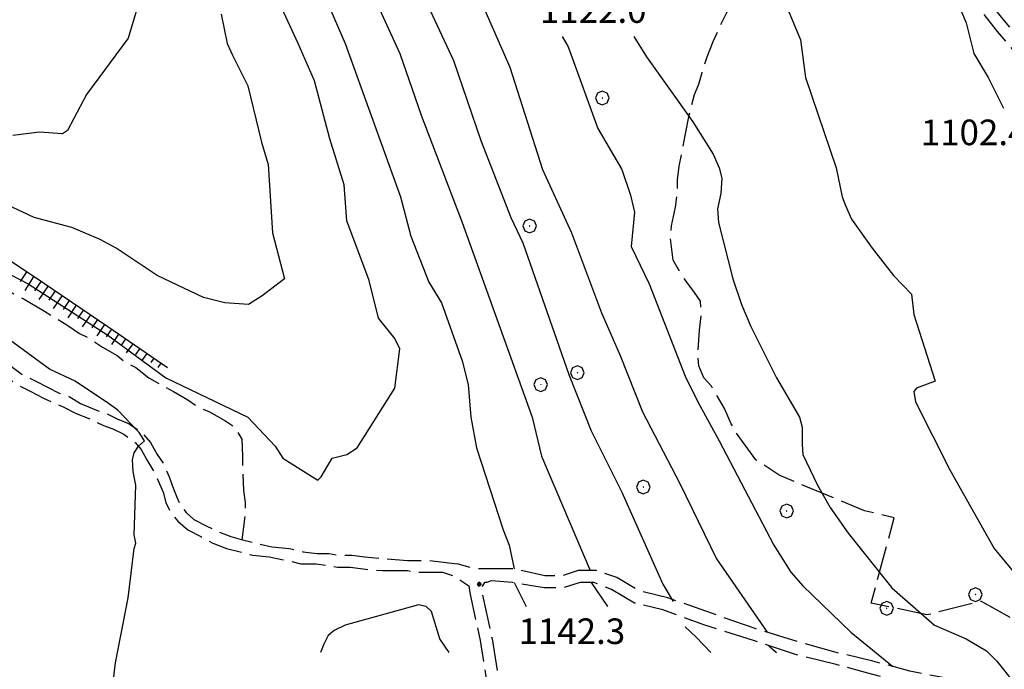
# Model space of a CAD drawing. Extents: x 2583148 to 2587972, y 4502367 to 4505825.
# Drawn here: x 2583622 to 2583910, y 4503106 to 4503296 of the extents above; entities that cross this region are included whole.
import ezdxf

# ---------------------------------------------------------------- set-up
doc = ezdxf.new("R2010")
doc.units = 0
doc.header["$LTSCALE"] = 5
doc.header["$MEASUREMENT"] = 0
for name, pattern in [('102', [2.5, 2, -0.5]), ('701', [2.5, 2, -0.5]), ('LSCA1', [1, -0.5, -0.5])]:
    doc.linetypes.add(name, pattern=pattern)
for name, color, linetype in [('10200000', 1, '102'), ('60100000', 1, 'LSCA1'), ('70100000', 1, '701'), ('70400000', 1, 'Continuous'), ('80100000', 2, 'Continuous'), ('80200000', 1, 'Continuous'), ('80400000', 1, 'Continuous'), ('A0140000', 2, 'Continuous')]:
    doc.layers.add(name, color=color, linetype=linetype)
doc.styles.get("Standard").update_dxf_attribs({"font": 'romans.shx'})

# ---------------------------------------------------------------- blocks, each defined once
blk = doc.blocks.new('CERCHIO1')
at = {"linetype": 'Continuous'}
for p, q in [((-0.28, 0.28), (-0.397, -0.002)), ((0.003, 0.398), (-0.28, 0.28)), ((0, 0), (-0.002, -0.003)), ((0.002, 0.002), (0, 0)), ((0.005, 0.003), (0.002, 0.002)), ((0.286, 0.28), (0.003, 0.398)), ((0.009, 0.003), (0.005, 0.003)), ((0.011, 0.001), (0.009, 0.003)), ((0.013, -0.001), (0.011, 0.001)), ((0.403, -0.002), (0.286, 0.28)), ((-0.397, -0.002), (-0.28, -0.285)), ((-0.28, -0.285), (0.003, -0.402)), ((-0.002, -0.003), (-0.002, -0.006)), ((-0.002, -0.006), (0, -0.009)), ((0, -0.009), (0.002, -0.011)), ((0.002, -0.011), (0.005, -0.013)), ((0.003, -0.402), (0.286, -0.285)), ((0.005, -0.013), (0.009, -0.012)), ((0.009, -0.012), (0.011, -0.011)), ((0.011, -0.011), (0.013, -0.008)), ((0.014, -0.005), (0.013, -0.001)), ((0.013, -0.008), (0.014, -0.005)), ((0.286, -0.285), (0.403, -0.002))]:
    blk.add_line(p, q, dxfattribs=at)
blk = doc.blocks.new('CERCHIO5')
at = {"linetype": 'Continuous'}
for p, q in [((-0.2, 0.06), (-0.21, 0)), ((-0.21, 0), (-0.2, -0.06)), ((0, -0.2), (-0.21, 0)), ((-0.21, 0), (0, 0)), ((-0.2, -0.06), (0.02, 0.2)), ((-0.17, 0.12), (-0.2, 0.06)), ((0.16, -0.12), (-0.2, 0.06)), ((-0.2, 0.06), (0.19, -0.06)), ((-0.15, 0.09), (-0.18, 0.06)), ((-0.17, 0.09), (-0.18, 0.09)), ((-0.18, 0.09), (-0.09, 0.06)), ((-0.18, 0.06), (-0.18, 0.03)), ((-0.18, 0.03), (-0.18, 0.01)), ((-0.18, 0.01), (-0.18, -0.05)), ((-0.17, -0.12), (0.09, 0.18)), ((-0.12, 0.17), (-0.17, 0.12)), ((0.19, -0.06), (-0.17, 0.12)), ((-0.17, 0.12), (0, 0)), ((-0.17, 0.02), (-0.08, 0.11)), ((-0.15, 0.09), (-0.17, 0.09)), ((-0.16, 0.05), (-0.17, 0)), ((-0.12, -0.02), (-0.17, 0.02)), ((0, 0), (-0.17, -0.12)), ((-0.17, 0), (-0.16, -0.08)), ((-0.07, 0.16), (-0.16, 0.05)), ((-0.14, 0.05), (-0.16, -0.02)), ((-0.14, 0.11), (-0.15, 0.09)), ((-0.13, 0.02), (-0.15, 0.09)), ((-0.09, 0.06), (-0.14, 0.14)), ((-0.14, 0.14), (0, 0.07)), ((-0.1, 0.12), (-0.14, 0.11)), ((-0.13, 0.09), (-0.14, 0)), ((-0.08, 0.08), (-0.14, 0.05)), ((-0.14, 0), (-0.12, -0.07)), ((-0.07, 0.16), (-0.13, 0.09)), ((-0.13, 0.09), (-0.12, 0.11)), ((-0.11, -0.01), (-0.13, 0.09)), ((-0.09, -0.03), (-0.13, 0.02)), ((-0.07, 0.19), (-0.12, 0.17)), ((0.06, 0.19), (-0.12, -0.16)), ((-0.12, -0.16), (-0.07, 0.19)), ((0, -0.2), (-0.12, 0.17)), ((-0.12, 0.17), (0.16, -0.12)), ((-0.12, 0.11), (-0.11, 0.14)), ((-0.08, 0.05), (-0.12, -0.02)), ((-0.11, 0.14), (-0.1, 0.18)), ((-0.1, 0.18), (-0.08, 0.17)), ((-0.07, 0.16), (-0.1, 0.12)), ((-0.08, 0.17), (-0.03, 0.18)), ((-0.02, 0.15), (-0.08, 0.05)), ((-0.05, 0.13), (-0.08, 0.08)), ((-0.08, 0.11), (0.01, 0.1)), ((0, 0.2), (-0.07, 0.19)), ((0.02, 0.2), (-0.07, 0.16)), ((-0.07, 0.19), (0.12, -0.16)), ((-0.03, 0.18), (-0.07, 0.16)), ((0, 0.15), (-0.07, 0.16)), ((-0.05, 0.06), (-0.07, -0.01)), ((-0.07, -0.18), (0.04, 0.01)), ((0.01, 0.15), (-0.05, 0.11)), ((-0.04, 0.12), (-0.05, 0.13)), ((-0.05, 0.11), (-0.05, 0.06)), ((-0.02, 0.1), (-0.05, 0.06)), ((-0.05, 0.06), (-0.02, 0.1)), ((-0.03, 0.18), (-0.04, 0.12)), ((0.01, 0.19), (-0.03, 0.18)), ((0, 0.17), (-0.03, 0.18)), ((-0.03, 0.18), (0.01, 0.15)), ((0.01, 0.05), (-0.03, -0.02)), ((0.06, 0.13), (-0.02, 0.15)), ((-0.02, 0.1), (0.03, 0.11)), ((0.07, 0.09), (-0.02, 0.1)), ((0, 0), (0, 0.2)), ((0.06, 0.19), (0, 0.2)), ((0, 0.07), (0.04, 0.2)), ((0, 0), (0.06, 0.19)), ((0.12, 0.17), (0, -0.2)), ((0.04, 0.16), (0, 0.17)), ((0.06, 0.14), (0, 0.15)), ((0.07, 0.05), (0, -0.04)), ((0, 0), (0.2, 0)), ((0, 0), (0, -0.2)), ((0.03, 0.11), (0.01, 0.19)), ((0.01, 0.1), (0.07, 0.05)), ((0.07, 0.04), (0.01, 0.05)), ((0.15, 0.14), (0.03, 0.07)), ((0.03, 0.11), (0.09, 0.09)), ((0.07, -0.09), (0.03, 0.11)), ((0.03, 0.07), (0.19, 0.06)), ((0.03, -0.08), (0.08, 0.07)), ((0.04, 0.2), (0.07, 0.1)), ((0.09, 0.18), (0.04, -0.2)), ((0.11, 0.14), (0.04, 0.16)), ((0.04, 0.01), (0.15, 0.14)), ((0.05, -0.06), (0.11, 0.03)), ((0.12, 0.17), (0.06, 0.19)), ((0.06, -0.19), (0.12, 0.17)), ((0.12, 0.12), (0.06, 0.14)), ((0.08, 0.07), (0.06, 0.13)), ((0.16, 0.12), (0.06, -0.19)), ((0.07, 0.1), (0.08, 0.18)), ((0.12, 0.04), (0.07, 0.09)), ((0.07, -0.02), (0.07, 0.04)), ((0.08, 0.18), (0.2, -0.03)), ((0.09, 0.09), (0.12, 0.05)), ((0.14, 0.07), (0.1, -0.08)), ((0.16, 0.11), (0.11, 0.14)), ((0.11, 0.03), (0.14, 0.1)), ((0.16, 0.12), (0.12, 0.17)), ((0.12, -0.16), (0.16, 0.12)), ((0.16, 0.06), (0.12, 0.12)), ((0.12, 0.05), (0.12, 0.05)), ((0.12, 0.05), (0.13, -0.03)), ((0.12, -0.06), (0.12, 0.04)), ((0.13, -0.07), (0.16, 0)), ((0.14, 0.1), (0.14, 0.07)), ((0.19, 0.06), (0.16, 0.12)), ((0.17, 0.06), (0.16, 0.11)), ((0.16, 0.04), (0.16, 0.06)), ((0.16, 0), (0.16, 0.04)), ((0.19, 0.06), (0.17, -0.1)), ((0.18, -0.01), (0.17, 0.06)), ((0.2, 0), (0.19, 0.06)), ((0.19, -0.06), (0.2, 0)), ((-0.2, -0.06), (-0.17, -0.12)), ((0.17, -0.1), (-0.2, -0.06)), ((-0.18, -0.05), (-0.16, -0.1)), ((-0.17, -0.12), (-0.12, -0.16)), ((-0.16, -0.02), (-0.12, -0.04)), ((-0.15, -0.04), (-0.16, -0.11)), ((-0.16, -0.08), (-0.13, -0.13)), ((-0.16, -0.1), (-0.12, -0.15)), ((-0.16, -0.11), (-0.11, -0.13)), ((-0.12, -0.02), (-0.15, -0.04)), ((-0.13, -0.06), (-0.11, -0.02)), ((-0.1, -0.08), (-0.13, -0.06)), ((-0.13, -0.13), (-0.06, -0.15)), ((-0.11, -0.02), (-0.12, -0.02)), ((-0.12, -0.04), (-0.08, -0.02)), ((-0.12, -0.07), (-0.09, -0.09)), ((-0.12, -0.15), (-0.06, -0.16)), ((-0.12, -0.16), (-0.07, -0.19)), ((-0.1, -0.08), (-0.11, -0.01)), ((-0.11, -0.13), (-0.09, -0.16)), ((-0.06, -0.04), (-0.1, -0.1)), ((0, -0.09), (-0.1, -0.08)), ((-0.08, -0.14), (-0.1, -0.08)), ((-0.1, -0.1), (0.03, -0.13)), ((-0.05, -0.07), (-0.09, -0.03)), ((-0.09, -0.18), (-0.05, -0.07)), ((-0.09, -0.09), (-0.03, -0.13)), ((-0.09, -0.16), (-0.09, -0.18)), ((-0.03, -0.15), (-0.08, -0.14)), ((-0.07, -0.01), (-0.04, -0.05)), ((0.04, -0.2), (-0.07, -0.18)), ((-0.07, -0.19), (0, -0.2)), ((0.1, -0.08), (-0.06, -0.04)), ((-0.06, -0.15), (0.01, -0.16)), ((-0.06, -0.16), (-0.03, -0.19)), ((0, -0.04), (-0.05, -0.07)), ((0.05, -0.06), (-0.05, -0.07)), ((-0.05, -0.07), (0.05, -0.06)), ((-0.05, -0.07), (-0.05, -0.18)), ((-0.05, -0.18), (0.03, -0.08)), ((-0.04, -0.05), (0.01, -0.06)), ((-0.03, -0.02), (0.02, -0.05)), ((-0.03, -0.13), (0.05, -0.13)), ((0.05, -0.13), (-0.03, -0.15)), ((-0.03, -0.19), (0.04, -0.18)), ((0.14, -0.11), (0, -0.09)), ((0, -0.2), (0.06, -0.19)), ((0.01, -0.06), (0.05, -0.06)), ((0.01, -0.16), (0.04, -0.15)), ((0.02, -0.05), (0.07, -0.07)), ((0.03, -0.13), (0.07, -0.09)), ((0.13, -0.03), (0.04, -0.05)), ((0.04, -0.05), (0.05, -0.13)), ((0.04, -0.15), (0.1, -0.13)), ((0.04, -0.18), (0.06, -0.18)), ((0.05, -0.06), (0.07, -0.02)), ((0.13, -0.03), (0.05, -0.06)), ((0.05, -0.13), (0.11, -0.11)), ((0.06, -0.19), (0.12, -0.16)), ((0.06, -0.18), (0.09, -0.16)), ((0.07, -0.07), (0.15, -0.08)), ((0.09, -0.16), (0.12, -0.15)), ((0.1, -0.13), (0.13, -0.07)), ((0.11, -0.11), (0.12, -0.06)), ((0.12, -0.15), (0.14, -0.11)), ((0.12, -0.16), (0.16, -0.12)), ((0.2, -0.03), (0.13, -0.03)), ((0.15, -0.08), (0.18, -0.07)), ((0.16, -0.12), (0.19, -0.06)), ((0.18, -0.07), (0.18, -0.01))]:
    blk.add_line(p, q, dxfattribs=at)
blk = doc.blocks.new('BA1CORT')
at = {"linetype": 'Continuous'}
blk.add_line((0, 0), (0.7, 0), dxfattribs=at)
blk = doc.blocks.new('BA1LUNG')
at = {"linetype": 'Continuous'}
blk.add_line((0, 0), (1, 0), dxfattribs=at)

msp = doc.modelspace()

# ---------------------------------------------------------------- linework, layer by layer
at = {"layer": '10200000', "linetype": '102', "flags": 128}
for points in [[(2584493.25, 4502905.5), (2584485.5, 4502912.5), (2584478, 4502919.5), (2584470.5, 4502927), (2584463.25, 4502934), (2584457.5, 4502941), (2584451.25, 4502947.5), (2584443, 4502955.5), (2584434, 4502963), (2584426, 4502969.5), (2584418, 4502976), (2584410.25, 4502982.5), (2584403, 4502989.5), (2584396, 4502996.5), (2584389.25, 4503003.5), (2584381.25, 4503011), (2584373.75, 4503019.5), (2584367.25, 4503027.5), (2584361.25, 4503036), (2584353, 4503048.5), (2584351, 4503052.5), (2584348.5, 4503056), (2584345.25, 4503059.5), (2584341.25, 4503062.5), (2584336.75, 4503065.5), (2584316.25, 4503077.5), (2584296, 4503089.5), (2584286, 4503095.5), (2584275.75, 4503101), (2584265.5, 4503106.5), (2584255.75, 4503111), (2584245.75, 4503115.5), (2584235.75, 4503119.5), (2584225.75, 4503123), (2584214.5, 4503127.5), (2584203.5, 4503132), (2584192.5, 4503136.5), (2584181.5, 4503141), (2584170.25, 4503146), (2584159.25, 4503151), (2584148, 4503156), (2584137, 4503161.5), (2584115.75, 4503171), (2584094.5, 4503180.5), (2584068.25, 4503192.5), (2584055.5, 4503198), (2584043, 4503204), (2584033.25, 4503209), (2584023.75, 4503214), (2584008.75, 4503222), (2584002, 4503224.5), (2583997.5, 4503227), (2583994.25, 4503231.5), (2583991.5, 4503238), (2583989.5, 4503241.5), (2583986.25, 4503244.5), (2583982.5, 4503247), (2583975.25, 4503250), (2583960, 4503257), (2583950.5, 4503262.5), (2583941.25, 4503268), (2583932.75, 4503274), (2583924.5, 4503280.5), (2583917.25, 4503287.5), (2583910.75, 4503295), (2583876.5, 4503337.5), (2583852.75, 4503367), (2583836.25, 4503386), (2583832.5, 4503389), (2583829.25, 4503392), (2583825.75, 4503396), (2583822.75, 4503400.5), (2583819.75, 4503406), (2583816, 4503410.5), (2583809.75, 4503415.5), (2583798.5, 4503423.5), (2583787.25, 4503431.5), (2583776, 4503439.5), (2583764.75, 4503447), (2583753.25, 4503454.5), (2583742.75, 4503461.5), (2583732.5, 4503469), (2583722.75, 4503477), (2583714.25, 4503485), (2583706.25, 4503492.5), (2583700.5, 4503498.5), (2583695.25, 4503506.5), (2583689.75, 4503516), (2583685.5, 4503522.5), (2583681.25, 4503528.5), (2583676.25, 4503536), (2583671, 4503543), (2583666.75, 4503550), (2583661.25, 4503556), (2583654.25, 4503561), (2583644.25, 4503568.5), (2583635.5, 4503576), (2583627.25, 4503584)], [(2584481.75, 4502909), (2584477.25, 4502915), (2584468, 4502924.5), (2584460.75, 4502932), (2584455, 4502938.5), (2584448.5, 4502945), (2584440.5, 4502953), (2584432, 4502960.5), (2584423.75, 4502966.5), (2584415.75, 4502973), (2584408, 4502980), (2584400.25, 4502987), (2584393.5, 4502994), (2584386.5, 4503001.5), (2584378.5, 4503009), (2584371.25, 4503017), (2584364.5, 4503025.5), (2584358, 4503034), (2584350, 4503046.5), (2584348, 4503050.5), (2584345.75, 4503054), (2584342.75, 4503057), (2584339.25, 4503060), (2584335.25, 4503062.5), (2584313.75, 4503075), (2584293.25, 4503087), (2584284, 4503092.5), (2584274, 4503098), (2584263.75, 4503103.5), (2584254.25, 4503108), (2584244.5, 4503112), (2584234.75, 4503116), (2584223.5, 4503120), (2584215, 4503123.5), (2584201.25, 4503129), (2584190.5, 4503133.5), (2584179.25, 4503138.5), (2584171.25, 4503142), (2584156.75, 4503148.5), (2584145.75, 4503153.5), (2584134.75, 4503158.5), (2584113.5, 4503168), (2584091.75, 4503178), (2584065.75, 4503189.5), (2584054, 4503195), (2584040.5, 4503201.5), (2584031.75, 4503206), (2584021.25, 4503211.5), (2584007.25, 4503219), (2584000.75, 4503221.5), (2583995, 4503224.5), (2583991.25, 4503229.5), (2583988.5, 4503236.5), (2583986.5, 4503239), (2583984, 4503242), (2583980.75, 4503244), (2583973.75, 4503247), (2583958.5, 4503254), (2583949, 4503259), (2583939.25, 4503265), (2583930.75, 4503271), (2583922, 4503278), (2583914.5, 4503285), (2583908.25, 4503292.5), (2583872.75, 4503336.5), (2583849.75, 4503365), (2583833.75, 4503383.5), (2583830.25, 4503386), (2583826.5, 4503389.5), (2583822.75, 4503394), (2583819.5, 4503399.5), (2583817, 4503404), (2583813.5, 4503408), (2583807.25, 4503412.5), (2583796.75, 4503420.5), (2583785.5, 4503428.5), (2583774.5, 4503436), (2583761.75, 4503444.5), (2583751, 4503451.5), (2583740.5, 4503458.5), (2583730.25, 4503466.5), (2583720.25, 4503474.5), (2583711.75, 4503482), (2583704.25, 4503489.5), (2583697.75, 4503496), (2583692, 4503504.5), (2583686.75, 4503514), (2583682.75, 4503520), (2583677.75, 4503527.5), (2583673.25, 4503534), (2583668.25, 4503541), (2583664, 4503548), (2583659, 4503553), (2583652.5, 4503558), (2583642.25, 4503565.5), (2583633, 4503573), (2583622, 4503583.5)], [(2583349.25, 4503297), (2583354, 4503289), (2583355.25, 4503284.5), (2583356.25, 4503281), (2583358.5, 4503278), (2583362.5, 4503274), (2583365.5, 4503270.5), (2583367.5, 4503268.5), (2583370.75, 4503266), (2583373, 4503264), (2583376.25, 4503261.5), (2583378.75, 4503260.5), (2583382.25, 4503259), (2583387, 4503257), (2583390.5, 4503255.5), (2583394, 4503253.5), (2583397.5, 4503252.5), (2583400.75, 4503251), (2583404.75, 4503249), (2583407.75, 4503248), (2583411, 4503246.5), (2583413.75, 4503245.5), (2583417.75, 4503244.5), (2583421.5, 4503243), (2583425, 4503241.5), (2583428.25, 4503240.5), (2583431.5, 4503239.5), (2583434.75, 4503238), (2583438.75, 4503236.5), (2583443, 4503235.5), (2583447.5, 4503235.5), (2583451.75, 4503234), (2583454.75, 4503231.5), (2583457.75, 4503229.5), (2583461.25, 4503227.5), (2583464.75, 4503226), (2583469.75, 4503225.5), (2583473.25, 4503225), (2583478.5, 4503225), (2583482.5, 4503224.5), (2583486.75, 4503225), (2583491.75, 4503225), (2583495.25, 4503225.5), (2583500.25, 4503226.5), (2583503.5, 4503227), (2583508.25, 4503227.5), (2583512.25, 4503228), (2583515.25, 4503228), (2583519.25, 4503228.5), (2583524.5, 4503229), (2583528.25, 4503229.5), (2583532.25, 4503229.5), (2583536.75, 4503229), (2583543.25, 4503229), (2583548.5, 4503228), (2583552.5, 4503226.5), (2583556.5, 4503225.5), (2583559.5, 4503224.5), (2583562.25, 4503223.5), (2583566, 4503222.5), (2583571, 4503221.5), (2583577.25, 4503220), (2583581.5, 4503219), (2583585.25, 4503217), (2583585.5, 4503217), (2583591, 4503214.5), (2583593.75, 4503212), (2583596.5, 4503210.5), (2583599.75, 4503208.5), (2583602.5, 4503206.5), (2583606, 4503204), (2583609.25, 4503201.5), (2583613.75, 4503198.5), (2583617.25, 4503196.5), (2583620, 4503194), (2583622.75, 4503192), (2583626.75, 4503190), (2583633.5, 4503186.5), (2583636.5, 4503185.5), (2583639.75, 4503183.5), (2583644.5, 4503181.5), (2583647.5, 4503180.5), (2583650.5, 4503179), (2583654, 4503177.5), (2583657.75, 4503175), (2583660.25, 4503172), (2583662.25, 4503168.5), (2583664, 4503166), (2583665.75, 4503162), (2583667, 4503158.5), (2583668, 4503156), (2583669, 4503153.5), (2583670.75, 4503151.5), (2583673, 4503149.5), (2583676.75, 4503147.5), (2583680, 4503146), (2583683.75, 4503144.5), (2583687.25, 4503143.5), (2583691.25, 4503142.5), (2583695.75, 4503141.5), (2583701, 4503141), (2583705, 4503140), (2583709, 4503139.5), (2583712.5, 4503139.5), (2583715.5, 4503139), (2583719.25, 4503139), (2583723, 4503138.5), (2583728.5, 4503138), (2583735.5, 4503137.5), (2583738.75, 4503137.5), (2583742, 4503137.5), (2583746, 4503137), (2583750, 4503136.5)], [(2583346.25, 4503295), (2583351, 4503287.5), (2583352, 4503283.5), (2583353.25, 4503279.5), (2583355.75, 4503276), (2583359.25, 4503272.5), (2583362.25, 4503269.5), (2583365.5, 4503266), (2583368.5, 4503263), (2583371, 4503261), (2583374.25, 4503259), (2583377.5, 4503257.5), (2583381, 4503256), (2583385.5, 4503254), (2583389.25, 4503252), (2583392, 4503251), (2583395.25, 4503249.5), (2583400.75, 4503247), (2583402.75, 4503246), (2583405.75, 4503245), (2583409.5, 4503243.5), (2583412.75, 4503242.5), (2583417, 4503241), (2583419.5, 4503240), (2583423, 4503238.5), (2583427.25, 4503237), (2583430.25, 4503236.5), (2583433.25, 4503235), (2583437.75, 4503233.5), (2583442.75, 4503232), (2583446.75, 4503232), (2583450, 4503231), (2583453.25, 4503228.5), (2583456, 4503227), (2583459.75, 4503224.5), (2583463.75, 4503223), (2583469.25, 4503222), (2583473, 4503221.5), (2583478.25, 4503221.5), (2583482.5, 4503221.5), (2583487, 4503221.5), (2583492.25, 4503221.5), (2583495.5, 4503222), (2583499.25, 4503222.5), (2583504.25, 4503223.5), (2583508.75, 4503224.5), (2583512.5, 4503224.5), (2583515.5, 4503224.5), (2583520, 4503225), (2583525, 4503225.5), (2583528.5, 4503226), (2583532, 4503226), (2583536.5, 4503225.5), (2583542.75, 4503225.5), (2583548, 4503224.5), (2583551.75, 4503223.5), (2583555.5, 4503222.5), (2583558.5, 4503221.5), (2583561.25, 4503220), (2583565.75, 4503219), (2583571, 4503218), (2583576, 4503217), (2583580.5, 4503215.5), (2583583, 4503214.5), (2583588.5, 4503211.5), (2583589, 4503211.5), (2583592, 4503209.5), (2583594.5, 4503208), (2583597, 4503206), (2583599.75, 4503204), (2583603.75, 4503201.5), (2583607.5, 4503199), (2583611, 4503196.5), (2583615, 4503194), (2583617.75, 4503191.5), (2583621.25, 4503189), (2583625.25, 4503187), (2583629, 4503185), (2583634.75, 4503182.5), (2583638.5, 4503180.5), (2583642.5, 4503179), (2583646.5, 4503177), (2583649.25, 4503176), (2583652.5, 4503174.5), (2583655.75, 4503172), (2583657.5, 4503170), (2583659.25, 4503167), (2583661, 4503164), (2583662.25, 4503161.5), (2583664, 4503157.5), (2583664.75, 4503154.5), (2583666.25, 4503151.5), (2583668.25, 4503149), (2583671.25, 4503146.5), (2583675, 4503144.5), (2583678.5, 4503142.5), (2583682.5, 4503141), (2583686.5, 4503140), (2583690.25, 4503139), (2583695, 4503138.5), (2583700.25, 4503137.5), (2583704.25, 4503136.5), (2583708.75, 4503136.5), (2583712, 4503136), (2583715, 4503135.5), (2583718.75, 4503135.5), (2583722.5, 4503135), (2583728.25, 4503134.5), (2583735.5, 4503134.5), (2583738.75, 4503134), (2583741.75, 4503134), (2583745.75, 4503134), (2583749, 4503133), (2583753.5, 4503130)], [(2584170.75, 4503019), (2584161.25, 4503019), (2584146.75, 4503020), (2584128.25, 4503024), (2584083.75, 4503043), (2584073, 4503045.5), (2584056, 4503050.5), (2584039, 4503056), (2584021.75, 4503061), (2584008, 4503065), (2583994.25, 4503069), (2583989, 4503071), (2583983.5, 4503072.5), (2583978, 4503073.5), (2583972.5, 4503074), (2583967.75, 4503074), (2583963.25, 4503075.5), (2583959.5, 4503078), (2583956, 4503081), (2583948.25, 4503086.5), (2583939, 4503089.5), (2583893.25, 4503103), (2583882.5, 4503105), (2583871.75, 4503108), (2583861, 4503110.5), (2583850.25, 4503113.5), (2583837.25, 4503117.5), (2583824.5, 4503122), (2583811.75, 4503126.5), (2583803.5, 4503128.5), (2583796.75, 4503132.5), (2583790.75, 4503134.5), (2583785.5, 4503134.5), (2583780.75, 4503133), (2583775.75, 4503133), (2583766.5, 4503135), (2583759.75, 4503135), (2583755.5, 4503135), (2583750, 4503136.5)], [(2584171, 4503013.5), (2584158.75, 4503014.5), (2584146.25, 4503016.5), (2584136.75, 4503018), (2584127, 4503020.5), (2584082.5, 4503039.5), (2584071.75, 4503042), (2584054.25, 4503047.5), (2584037.25, 4503052.5), (2584020, 4503057.5), (2584006.5, 4503061.5), (2583993, 4503065.5), (2583987.75, 4503067.5), (2583983, 4503068.5), (2583977.5, 4503069.5), (2583972, 4503070), (2583967, 4503070.5), (2583961.75, 4503072), (2583957.25, 4503075), (2583953.75, 4503078), (2583946.5, 4503083), (2583938.5, 4503085.5), (2583892.25, 4503099), (2583881.25, 4503101.5), (2583870.25, 4503104.5), (2583861, 4503107), (2583848.75, 4503110), (2583836.75, 4503114), (2583822.5, 4503118.5), (2583810.25, 4503123), (2583802, 4503125), (2583795.25, 4503129), (2583790, 4503131), (2583786, 4503131), (2583781.25, 4503129.5), (2583775.5, 4503129.5), (2583766.25, 4503131), (2583760, 4503131.5), (2583758.75, 4503131), (2583758, 4503131), (2583757.5, 4503130), (2583757.25, 4503129.5), (2583757.25, 4503128.5), (2583760.25, 4503114.5), (2583762.25, 4503102), (2583763.5, 4503090), (2583764.5, 4503078.5), (2583765, 4503067), (2583765.5, 4503061), (2583766.75, 4503055), (2583769.75, 4503047), (2583774.75, 4503037.5), (2583781, 4503028), (2583785.75, 4503021.5), (2583791, 4503015), (2583796.25, 4503009), (2583802.25, 4503002.5), (2583808.25, 4502997), (2583813.75, 4502993), (2583821.25, 4502988), (2583831.25, 4502981.5), (2583837, 4502978), (2583844.25, 4502973.5)], [(2583753.5, 4503130), (2583753.75, 4503128), (2583756.75, 4503114), (2583758.75, 4503101.5), (2583760.25, 4503089.5), (2583761, 4503078), (2583761.5, 4503067), (2583762, 4503060.5), (2583763.25, 4503054), (2583766.5, 4503045.5), (2583771.75, 4503035.5), (2583778, 4503026), (2583783, 4503019.5), (2583788.25, 4503013), (2583793.75, 4503006.5), (2583799.75, 4503000), (2583806.25, 4502994.5), (2583811.75, 4502990), (2583817.5, 4502986.5), (2583829, 4502978.5), (2583835.75, 4502974.5), (2583842.5, 4502970.5)]]:
    msp.add_lwpolyline(points, dxfattribs=at)
at = {"layer": '60100000', "linetype": 'LSCA1', "flags": 128}
msp.add_lwpolyline([(2583573.75, 4503263), (2583590.25, 4503250), (2583610.5, 4503231), (2583626.5, 4503220.5), (2583647.75, 4503206), (2583665.25, 4503194)], dxfattribs=at)
at = {"layer": '70100000', "linetype": '701', "flags": 128}
for points in [[(2583933.75, 4503108.5), (2583903.5, 4503125.5), (2583887.5, 4503121.5), (2583871.25, 4503125), (2583878, 4503150), (2583869.25, 4503152), (2583844.25, 4503162.5), (2583837.5, 4503167), (2583832, 4503174.5), (2583830.25, 4503177.5), (2583828.25, 4503182), (2583826.25, 4503185.5), (2583824.5, 4503188.5), (2583822.25, 4503191), (2583820.75, 4503194.5), (2583820.5, 4503198.5), (2583820.75, 4503202), (2583821, 4503205), (2583821.5, 4503209.5), (2583821.25, 4503213.5), (2583819.5, 4503216), (2583817.25, 4503219), (2583815.25, 4503222), (2583813.25, 4503225.5), (2583812.5, 4503232), (2583812.75, 4503235.5), (2583814, 4503241), (2583814.5, 4503245), (2583814.5, 4503249), (2583815, 4503253), (2583816, 4503257.5), (2583816.75, 4503262), (2583818, 4503268), (2583818.75, 4503271), (2583819.5, 4503274), (2583820.75, 4503277), (2583821.75, 4503280.5), (2583823.25, 4503285), (2583825, 4503289.5), (2583827.25, 4503294.5), (2583829, 4503298), (2583830.75, 4503300.5), (2583834.25, 4503305.5), (2583835.75, 4503308.5), (2583837.75, 4503313), (2583839.75, 4503317.5), (2583842.5, 4503323.5), (2583844.75, 4503328), (2583847.5, 4503333), (2583849.75, 4503336.5), (2583851.75, 4503340), (2583861, 4503351)], [(2583408, 4503248), (2583411.25, 4503251.5), (2583414.75, 4503253.5), (2583417.75, 4503255), (2583421.25, 4503256), (2583427.25, 4503258), (2583433.75, 4503260), (2583443, 4503262), (2583451.75, 4503263.5), (2583462.75, 4503265), (2583471.5, 4503265.5), (2583481.75, 4503266.5), (2583490.25, 4503267), (2583498.75, 4503267.5), (2583508.75, 4503267.5), (2583516.5, 4503267.5), (2583525.5, 4503268), (2583532.5, 4503267.5), (2583540.5, 4503267.5), (2583546.5, 4503268), (2583553.5, 4503267), (2583558.25, 4503266), (2583562.75, 4503263.5), (2583567.5, 4503259.5), (2583571, 4503255), (2583575.25, 4503250), (2583578, 4503246.5), (2583581, 4503243), (2583583.25, 4503240.5), (2583586.25, 4503237.5), (2583589.5, 4503235), (2583593.5, 4503232), (2583598.5, 4503229), (2583603.5, 4503225.5), (2583609.75, 4503221.5), (2583616, 4503218), (2583623.25, 4503214), (2583629.25, 4503210.5), (2583635.75, 4503206.5), (2583639.5, 4503204), (2583642.5, 4503202.5), (2583646.25, 4503200), (2583650.5, 4503197.5), (2583653, 4503195.5), (2583656, 4503194), (2583659.75, 4503191), (2583663.25, 4503189), (2583667, 4503187), (2583671.25, 4503184.5), (2583674.25, 4503182.5), (2583677.5, 4503181), (2583682, 4503178.5), (2583685, 4503176.5), (2583687, 4503173), (2583687.25, 4503168), (2583687.25, 4503163.5), (2583687.5, 4503158), (2583688, 4503154.5), (2583688, 4503151), (2583687, 4503143.5)]]:
    msp.add_lwpolyline(points, dxfattribs=at)
at = {"layer": '80100000', "linetype": 'Continuous', "flags": 128}
for points in [[(2583653.75, 4503440.5), (2583655.25, 4503438.5), (2583671, 4503422), (2583682.5, 4503413), (2583689.5, 4503407), (2583699.5, 4503396.5), (2583711, 4503381), (2583714.5, 4503377.5), (2583720.5, 4503373.5), (2583723, 4503371), (2583738.5, 4503344.5), (2583742.25, 4503331.5), (2583751.5, 4503314), (2583765.5, 4503282), (2583775, 4503252), (2583783.5, 4503233.5), (2583792.25, 4503210), (2583797.75, 4503197.5), (2583804.25, 4503181), (2583815.25, 4503160), (2583826, 4503138), (2583840.75, 4503116.5)], [(2583681, 4503297.5), (2583682.75, 4503289), (2583684.25, 4503285.5), (2583688.75, 4503276.5), (2583692.75, 4503260), (2583694.75, 4503253.5), (2583696, 4503233.5), (2583699.5, 4503220), (2583693, 4503215), (2583689, 4503212.5), (2583682, 4503213), (2583675.75, 4503214.5), (2583662.25, 4503221), (2583650.25, 4503229), (2583645.5, 4503231.5), (2583637.25, 4503235), (2583626.25, 4503238), (2583615.25, 4503243)], [(2583841.25, 4503112.5), (2583843.5, 4503110.5)]]:
    msp.add_lwpolyline(points, dxfattribs=at)
at = {"layer": '80200000', "linetype": 'Continuous', "flags": 128}
for points in [[(2583604.25, 4503428), (2583608.5, 4503422.5), (2583612.75, 4503419), (2583629.25, 4503406), (2583665, 4503375), (2583671.25, 4503366.5), (2583680.75, 4503355), (2583691, 4503339.5), (2583701.5, 4503325.5), (2583717.25, 4503289), (2583733.5, 4503244), (2583736.5, 4503232.5), (2583741.75, 4503219), (2583745.5, 4503213), (2583751.5, 4503196), (2583753.25, 4503189), (2583754, 4503179.5), (2583755.75, 4503170.5), (2583763.5, 4503146.5), (2583765.25, 4503142), (2583766.75, 4503135)], [(2583626.25, 4503428), (2583648, 4503407), (2583659.25, 4503397), (2583671, 4503387.5), (2583676.5, 4503382), (2583696.25, 4503354), (2583711.75, 4503334), (2583714.75, 4503328.5), (2583723, 4503308.5), (2583733.25, 4503286), (2583739.5, 4503268), (2583751.5, 4503236.5), (2583772, 4503179.5), (2583774.75, 4503168), (2583789, 4503134.5)], [(2583646, 4503428), (2583660.75, 4503413), (2583678.25, 4503399), (2583686.75, 4503390.5), (2583692.75, 4503382.5), (2583702.75, 4503367.5), (2583708.75, 4503361.5), (2583722.25, 4503343), (2583725.5, 4503338), (2583731.5, 4503322.5), (2583738, 4503307.5), (2583749, 4503284), (2583757, 4503260.5), (2583765.75, 4503238), (2583769.25, 4503230.5), (2583782.75, 4503192), (2583789.25, 4503175.5), (2583798.25, 4503157.5), (2583810.25, 4503130.5), (2583813.25, 4503125.5)], [(2583609, 4503226.5), (2583624.5, 4503218.5), (2583647.75, 4503203.5), (2583664.75, 4503191), (2583688.75, 4503179.5), (2583696.75, 4503171), (2583699, 4503167.5), (2583708.5, 4503161.5), (2583709.25, 4503161), (2583710.25, 4503162), (2583713.5, 4503167.5), (2583717.75, 4503168.5), (2583720.75, 4503170.5), (2583731.75, 4503188), (2583733.25, 4503199.5), (2583731.75, 4503202.5), (2583727, 4503208.5), (2583724.25, 4503219.5), (2583717.75, 4503237), (2583717, 4503247.5), (2583712.75, 4503261), (2583708.25, 4503278), (2583703.5, 4503289), (2583689, 4503320.5)], [(2583891, 4503314), (2583899, 4503295), (2583901.25, 4503286), (2583905.5, 4503279), (2583910, 4503270)], [(2583845, 4503303.5), (2583850.5, 4503290), (2583852, 4503279), (2583861, 4503252.5), (2583862.75, 4503244), (2583863.75, 4503241.5), (2583865.5, 4503237.5), (2583871.5, 4503229), (2583877.75, 4503221), (2583883, 4503215.5), (2583883.75, 4503209.5), (2583890, 4503190), (2583884.5, 4503188), (2583883.75, 4503187), (2583884.25, 4503184), (2583894.25, 4503164), (2583907.25, 4503141), (2583914.25, 4503132.5), (2583922.5, 4503126), (2583927.25, 4503120.5), (2583938.75, 4503105), (2583950.75, 4503084.5)], [(2583656.25, 4503299), (2583653.75, 4503290.5), (2583641.5, 4503274), (2583636, 4503263.5), (2583634.5, 4503262.5), (2583627.75, 4503263), (2583620, 4503262)], [(2583780.75, 4503291), (2583782.5, 4503288), (2583791.25, 4503264), (2583798.25, 4503252), (2583800.75, 4503244.5), (2583802, 4503239.5), (2583801, 4503229.5), (2583806.25, 4503218.5), (2583816.75, 4503191.5), (2583820.5, 4503184), (2583826.75, 4503172.5), (2583842.75, 4503142), (2583847.75, 4503134), (2583851.25, 4503130), (2583865.25, 4503116.5), (2583877.5, 4503106.5)], [(2583801.75, 4503291), (2583805.5, 4503285), (2583819, 4503266), (2583825, 4503256.5), (2583826.75, 4503252.5), (2583827.5, 4503249.5), (2583827.25, 4503245), (2583826.25, 4503240.5), (2583826.5, 4503236.5), (2583830.75, 4503220), (2583833.25, 4503212.5), (2583836, 4503206), (2583843.5, 4503191), (2583850.25, 4503179.5), (2583851, 4503176.5), (2583851, 4503171.5), (2583851.25, 4503168.5), (2583855.5, 4503159.5), (2583859.25, 4503153), (2583864.5, 4503145.5), (2583877.25, 4503129.5), (2583889.75, 4503118.5), (2583899, 4503114.5), (2583905, 4503111), (2583908, 4503108), (2583918, 4503095.5)], [(2583656.5, 4503175.5), (2583650.75, 4503181.5), (2583648, 4503183.5), (2583638.25, 4503190), (2583630.75, 4503193.5), (2583612.25, 4503207), (2583605.25, 4503211), (2583594.75, 4503217.5), (2583585, 4503223), (2583575.25, 4503226.5), (2583561.5, 4503235.5), (2583558.75, 4503236), (2583550.25, 4503238), (2583529, 4503237), (2583515.75, 4503232), (2583507.5, 4503231), (2583497.75, 4503226)], [(2583656.75, 4503171), (2583658.5, 4503172.5), (2583657, 4503175), (2583656.5, 4503175.5)], [(2583649, 4503098.5), (2583650, 4503107.5), (2583653.75, 4503126.5), (2583655.5, 4503141), (2583656, 4503142.5), (2583655.5, 4503145), (2583656, 4503159.5), (2583655.25, 4503163.5), (2583655, 4503167), (2583655.5, 4503169), (2583656.75, 4503171)], [(2583766.75, 4503131), (2583770.25, 4503124)], [(2583789.25, 4503131), (2583794, 4503124)], [(2583747.75, 4503110.5), (2583745, 4503114.5), (2583742.5, 4503122.5), (2583741, 4503124), (2583738.75, 4503124.5), (2583717.25, 4503118.5), (2583714, 4503117), (2583712.25, 4503115.5), (2583711, 4503113), (2583710, 4503110.5)], [(2583816.75, 4503118), (2583820, 4503115), (2583824.25, 4503110.5)]]:
    msp.add_lwpolyline(points, dxfattribs=at)

# ---------------------------------------------------------------- block references
at = {"layer": '60100000', "linetype": 'Continuous'}
for name, p, xscale, yscale, zscale, rotation in [('BA1CORT', (2583624.07, 4503222.1), 4.996415160968207, 4.996415160968207, 4.996415160968207, 236.72511201377), ('BA1LUNG', (2583626.16, 4503220.73), 4.932313439334159, 4.932313439334159, 4.932313439334159, 236.7251120222314), ('BA1CORT', (2583628.23, 4503219.32), 4.864808195540589, 4.864808195540589, 4.864808195540589, 235.6922121590148), ('BA1LUNG', (2583630.29, 4503217.91), 4.793517640278211, 4.793517640278211, 4.793517640278211, 235.6922121579885), ('BA1CORT', (2583632.36, 4503216.5), 4.717991910195994, 4.717991910195994, 4.717991910195994, 235.6922121709462), ('BA1LUNG', (2583634.42, 4503215.1), 4.63769583880882, 4.63769583880882, 4.63769583880882, 235.6922121449413), ('BA1CORT', (2583636.49, 4503213.69), 4.55198595218682, 4.55198595218682, 4.55198595218682, 235.6922121595559), ('BA1LUNG', (2583638.55, 4503212.28), 4.460079100414132, 4.460079100414132, 4.460079100414132, 235.6922121602254), ('BA1CORT', (2583640.62, 4503210.87), 4.361008841818219, 4.361008841818219, 4.361008841818219, 235.692212146366), ('BA1LUNG', (2583642.68, 4503209.46), 4.253563417121077, 4.253563417121077, 4.253563417121077, 235.6922121290732), ('BA1CORT', (2583644.75, 4503208.05), 4.136194925029698, 4.136194925029698, 4.136194925029698, 235.6922121386725), ('BA1LUNG', (2583646.81, 4503206.64), 4.006882251301232, 4.006882251301232, 4.006882251301232, 235.6922121779319), ('BA1CORT', (2583648.87, 4503205.23), 3.862916035899743, 3.862916035899743, 3.862916035899743, 235.5610107001476), ('BA1LUNG', (2583650.94, 4503203.82), 3.700545722076446, 3.700545722076446, 3.700545722076446, 235.5610106869491), ('BA1CORT', (2583653, 4503202.4), 3.514366560989311, 3.514366560989311, 3.514366560989311, 235.5610107037188), ('BA1LUNG', (2583655.06, 4503200.99), 3.296176387643973, 3.296176387643973, 3.296176387643973, 235.561010706455), ('BA1CORT', (2583657.12, 4503199.57), 3.032634267018037, 3.032634267018037, 3.032634267018037, 235.5610106860136), ('BA1LUNG', (2583659.18, 4503198.16), 2.699803961720296, 2.699803961720296, 2.699803961720296, 235.5610106679099), ('BA1CORT', (2583661.24, 4503196.75), 2.247735414639461, 2.247735414639461, 2.247735414639461, 235.5610107079783), ('BA1LUNG', (2583663.31, 4503195.33), 1.539843004369744, 1.539843004369744, 1.539843004369744, 235.5610106809894)]:
    msp.add_blockref(name, p, dxfattribs=dict(at, xscale=xscale, yscale=yscale, zscale=zscale, rotation=rotation))
at = {"layer": '70400000', "linetype": 'Continuous', "xscale": 5, "yscale": 5, "zscale": 5}
for p in [(2583792.5, 4503273), (2583771.25, 4503235.5), (2583785.25, 4503192.5), (2583774.5, 4503189), (2583804.5, 4503159), (2583846.5, 4503152), (2583901.75, 4503127.5), (2583875.75, 4503123.5)]:
    msp.add_blockref('CERCHIO1', p, dxfattribs=at)
at = {"layer": '80400000', "linetype": 'Continuous', "xscale": 2.5, "yscale": 2.5, "zscale": 2.5}
msp.add_blockref('CERCHIO5', (2583756.5, 4503130.5), dxfattribs=at)

# ---------------------------------------------------------------- texts
at = {"layer": 'A0140000', "linetype": 'Continuous'}
for s, p in [('1122.0', (2583774.25, 4503295)), ('1102.4', (2583885.74, 4503259.16)), ('1142.3', (2583768, 4503113))]:
    msp.add_text(s, height=7.5, dxfattribs=at).set_placement(p)

doc.saveas('drawing.dxf')
